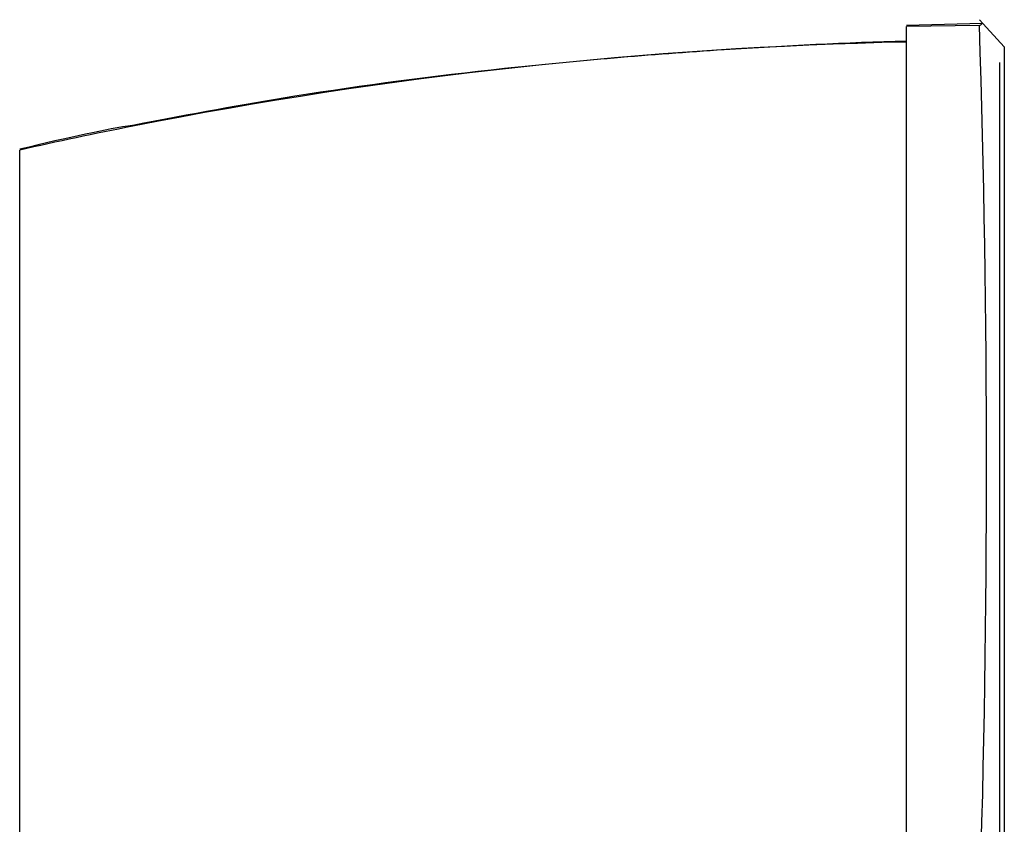
# Model space of a CAD drawing. Units: millimetres. Extents: x 0 to 1499, y 0 to 3575.
# Drawn here: x 1471 to 1491, y 1908 to 1924 of the extents above; entities that cross this region are included whole.
import ezdxf

# ---------------------------------------------------------------- set-up
doc = ezdxf.new("R2010")
doc.units = ezdxf.units.MM
doc.layers.add('DV4_Défaut', color=7, linetype='Continuous')
doc.layers.add('Défaut', color=7, linetype='Continuous')

# ---------------------------------------------------------------- blocks, each defined once
blk = doc.blocks.new('SE3')
at = {"layer": 'DV4_Défaut', "color": 7, "linetype": 'Continuous'}
for p, q in [((1490.234, 1924.014), (1488.68, 1923.973)), ((1490.171, 1923.974), (1488.68, 1923.954)), ((1490.678, 1923.538), (1490.173, 1924.091)), ((1490.235, 1924.023), (1490.184, 1923.974)), ((1488.68, 1906.036), (1488.68, 1923.954)), ((1490.679, 1923.538), (1490.679, 1905.627)), ((1490.579, 1923.217), (1490.579, 1905.491)), ((1472.89, 1921.934), (1472.885, 1921.934)), ((1470.579, 1905.475), (1470.579, 1921.432))]:
    blk.add_line(p, q, dxfattribs=at)
for centre, radius, start, end in [((1207.677, 1914.946), 282.639, 358.1946, 1.83154), ((1490.681, 1831.759), 91.898, 91.24845, 101.1644), ((1490.681, 1831.759), 91.898, 101.1644, 102.63522)]:
    blk.add_arc(centre, radius, start, end, dxfattribs=at)
blk.add_open_spline([(1488.679, 1923.654), (1487.468, 1923.621), (1484.656, 1923.48), (1480.563, 1923.134), (1476.438, 1922.603), (1474.101, 1922.165), (1472.89, 1921.934)], degree=3, knots=[0, 0, 0, 0, 0.232751, 0.51644, 0.788143, 1, 1, 1, 1], dxfattribs=at)
blk.add_open_spline([(1472.885, 1921.934), (1472.367, 1921.858), (1471.6, 1921.695), (1470.584, 1921.446)], degree=3, dxfattribs=at)

msp = doc.modelspace()

# ---------------------------------------------------------------- block references
at = {"layer": 'Défaut'}
msp.add_blockref('SE3', (0, 0), dxfattribs=at)

doc.saveas('drawing.dxf')
